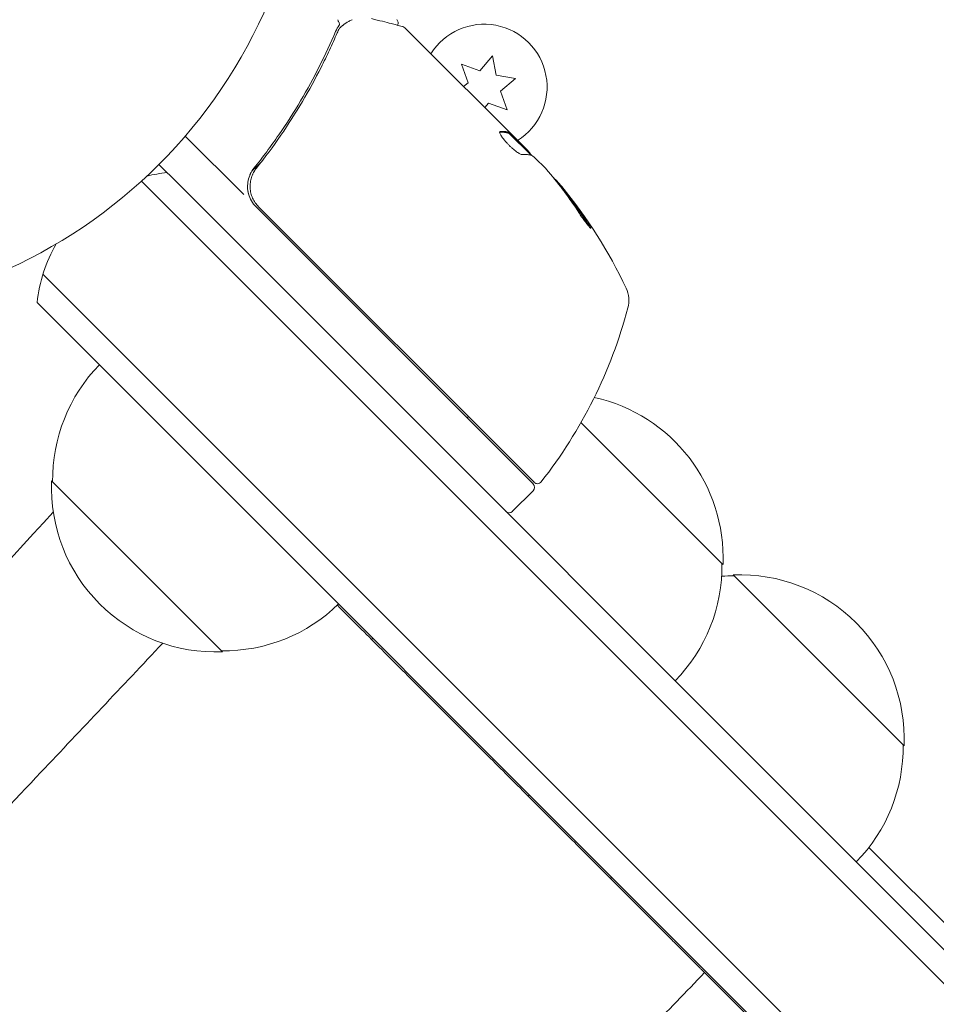
# Model space of a CAD drawing. Units: millimetres. Extents: x -5822 to 5019, y -5370 to 4460.
# Drawn here: x -1780 to -1685, y 958 to 1060 of the extents above; entities that cross this region are included whole.
import ezdxf

# ---------------------------------------------------------------- set-up
doc = ezdxf.new("R2010")
doc.units = ezdxf.units.MM
doc.header["$LTSCALE"] = 20
doc.layers.add('2d', color=230, linetype='Continuous')

msp = doc.modelspace()

# ---------------------------------------------------------------- linework, layer by layer
at = {"layer": '2d', "lineweight": 0}
for p, q in [((-1740.06, 1058.66), (-1727.33, 1045.93)), ((-1730.99, 1055.77), (-1732.31, 1054.2)), ((-1730.64, 1053.76), (-1730.99, 1055.77)), ((-1734.23, 1054.9), (-1733.53, 1052.98)), ((-1732.31, 1054.2), (-1734.23, 1054.9)), ((-1728.63, 1053.4), (-1730.64, 1053.76)), ((-1730.19, 1052.09), (-1728.63, 1053.4)), ((-1733.53, 1052.98), (-1733.99, 1052.59)), ((-1729.49, 1050.16), (-1730.19, 1052.09)), ((-1731.8, 1050.4), (-1731.41, 1050.86)), ((-1731.41, 1050.86), (-1729.49, 1050.16)), ((-1756.75, 1041.4), (-1762.8, 1047.46)), ((-1729.31, 1047.76), (-1729.24, 1047.83)), ((-1729.31, 1047.77), (-1727.02, 1045.48)), ((-1725.5, 1044.1), (-1726.62, 1045.22)), ((-1765.52, 1044.52), (-1763.54, 1042.54)), ((-1754.85, 1044.88), (-1755.91, 1043.82)), ((-1765.31, 1040.78), (-1767.33, 1042.8)), ((-1299.48, 578.48), (-1763.54, 1042.54)), ((-1723.81, 1042.05), (-1723.74, 1042.12)), ((-1765.31, 1040.78), (-1303.22, 578.69)), ((-1755.47, 1040.13), (-1726.81, 1011.47)), ((-1726.71, 1011.65), (-1755.2, 1040.14)), ((-1775.21, 1030.88), (-1777.52, 1033.19)), ((-1313.12, 568.79), (-1775.21, 1030.88)), ((-1776.98, 1029.11), (-1778.12, 1030.25)), ((-1314.89, 567.02), (-1776.98, 1029.11)), ((-1721.85, 1017.82), (-1707.16, 1003.13)), ((-1758.95, 994.11), (-1776.62, 1011.78)), ((-1726.81, 1010.76), (-1728.93, 1008.64)), ((-1706.09, 1002.07), (-1688.42, 984.39)), ((-1727.17, 979.3), (-1727.31, 979.17)), ((-1692.05, 973.88), (-1433.87, 715.7))]:
    msp.add_line(p, q, dxfattribs=at)
msp.add_circle((-1803, 1082), 53, dxfattribs=at)
for centre, radius, start, end in [((-1731.86, 1052.53), 6.5, 301.9598, 148.0402), ((-1763.19, 1028.75), 15, 95.7035, 103.7826), ((-1762.45, 1010.48), 49.9, 39.4113, 39.7848), ((-1762.45, 1010.48), 50, 25.1478, 39.4225), ((-1753.35, 1042.25), 3, 194.8619, 225), ((-1763.19, 1028.75), 15, 149.7866, 174.2965), ((-1719.9, 1030.45), 3, 345.1017, 25.1478), ((-1765.32, 1042.53), 50, 321.9217, 345.1017), ((-1759.52, 1011.92), 17, 135.6413, 180.8135), ((-1724.14, 1003.82), 17, 357.6679, 77.5582), ((-1724.97, 1003.7), 17, 120.0337, 120.7303), ((-1759.64, 1011.09), 17, 177.6679, 272.3321), ((-1727.16, 1011.11), 0.5, 315, 45), ((-1726.36, 1012), 0.5, 225, 321.9217), ((-1729.28, 1008.99), 0.5, 225, 315), ((-1724.26, 1002.99), 17, 315.6413, 0.8135), ((-1706.23, 984.96), 17, 89.1865, 93.585), ((-1705.4, 985.08), 17, 357.6679, 92.3321), ((-1758.81, 1011.21), 17, 269.1865, 314.3587), ((-1731.24, 983.64), 17, 135.6413, 136.2827), ((-1705.52, 984.25), 17, 315.6413, 0.8135), ((-1730.53, 982.93), 17, 313.7173, 314.3587)]:
    msp.add_arc(centre, radius, start, end, dxfattribs=at)
at = {"layer": '2d', "lineweight": 0, "extrusion": (0, 0, -1)}
for centre, major_axis, ratio, start_param, end_param in [((-1761.76, 1009.78), (35.35, 35.35), 0.156437, -0.125467, -0.082209), ((-1762.68, 1010.71), (35.35, 35.35), 0.886633, 0.070459, 0.189049), ((-1759.67, 1007.7), (35.15, 35.15), 0.438198, 0.042852, 0.049035), ((-1761.75, 1009.78), (35.25, 35.25), 0.882523, 0.091133, 0.189458)]:
    msp.add_ellipse(centre, major_axis=major_axis, ratio=ratio, start_param=start_param, end_param=end_param, dxfattribs=at)
at = {"layer": '2d', "lineweight": 0}
for centre, major_axis, ratio, start_param, end_param in [((-1759.67, 1007.7), (35.22, 35.22), 0.438198, -0.048936, 0.01654), ((-1761.75, 1009.78), (35.32, 35.32), 0.882523, -0.189074, -0.09095)]:
    msp.add_ellipse(centre, major_axis=major_axis, ratio=ratio, start_param=start_param, end_param=end_param, dxfattribs=at)
for points, knots in [([(-1746.85, 1058.93), (-1746.82, 1058.99), (-1746.83, 1059.07), (-1746.88, 1059.22), (-1746.91, 1059.27), (-1746.95, 1059.34), (-1746.97, 1059.37), (-1746.99, 1059.42), (-1747.01, 1059.46), (-1747, 1059.48)], [0, 0, 0, 0, 0.0003654766, 0.0003654766, 0.000548215, 0.000548215, 0.0006395841, 0.0006395841, 0.0007309533, 0.0007309533, 0.0007309533, 0.0007309533]), ([(-1746.97, 1059.38), (-1746.98, 1059.39), (-1746.98, 1059.39), (-1746.98, 1059.4), (-1746.98, 1059.4), (-1746.98, 1059.4)], [0.0006258347, 0.0006258347, 0.0006258347, 0.0006258347, 0.00063958412, 0.00063958412, 0.00064304323, 0.00064304323, 0.00064304323, 0.00064304323]), ([(-1746.97, 1059.38), (-1746.98, 1059.39), (-1746.98, 1059.39), (-1746.98, 1059.4), (-1746.98, 1059.4), (-1746.98, 1059.4)], [0.0006258347, 0.0006258347, 0.0006258347, 0.0006258347, 0.00063958412, 0.00063958412, 0.00064304323, 0.00064304323, 0.00064304323, 0.00064304323]), ([(-1746.5, 1058.91), (-1746.28, 1059.08), (-1746.07, 1059.22), (-1745.76, 1059.4), (-1745.64, 1059.45), (-1745.54, 1059.5)], [0, 0, 0, 0, 0.923542, 0.923542, 1.557399, 1.557399, 1.557399, 1.557399]), ([(-1743.51, 1059.61), (-1742.71, 1059.41), (-1742.02, 1059.24), (-1740.92, 1058.95), (-1740.51, 1058.85), (-1740.29, 1058.79)], [0, 0, 0, 0, 5.185263, 5.185263, 10.641762, 10.641762, 10.641762, 10.641762]), ([(-1740.92, 1059.52), (-1740.88, 1059.48), (-1740.85, 1059.43), (-1740.8, 1059.34), (-1740.78, 1059.28), (-1740.77, 1059.18), (-1740.77, 1059.12), (-1740.79, 1059.02), (-1740.81, 1058.97), (-1740.83, 1058.93)], [0.0000977, 0.0000977, 0.0000977, 0.0000977, 0.1619902, 0.1619902, 0.3245365, 0.3245365, 0.4870626, 0.4870626, 0.6306658, 0.6306658, 0.6306658, 0.6306658]), ([(-1746.86, 1059.17), (-1746.86, 1059.17), (-1746.86, 1059.17), (-1746.87, 1059.18), (-1746.87, 1059.19), (-1746.88, 1059.21)], [0.00036542169, 0.00036542169, 0.00036542169, 0.00036542169, 0.00036547664, 0.00036547664, 0.00041235108, 0.00041235108, 0.00041235108, 0.00041235108]), ([(-1746.86, 1059.17), (-1746.86, 1059.17), (-1746.86, 1059.17), (-1746.87, 1059.18), (-1746.87, 1059.19), (-1746.88, 1059.21)], [0.00036542169, 0.00036542169, 0.00036542169, 0.00036542169, 0.00036547664, 0.00036547664, 0.00041235108, 0.00041235108, 0.00041235108, 0.00041235108]), ([(-1747.24, 1058.28), (-1748.26, 1055.87), (-1749.46, 1053.48), (-1751.56, 1049.93), (-1752.31, 1048.75), (-1753.52, 1047), (-1753.94, 1046.42), (-1754.8, 1045.26), (-1755.24, 1044.69), (-1755.69, 1044.13)], [0, 0, 0, 0, 0.00868962, 0.00868962, 0.01303444, 0.01303444, 0.01520684, 0.01520684, 0.01737925, 0.01737925, 0.01737925, 0.01737925]), ([(-1755.43, 1044.13), (-1753.64, 1046.39), (-1752.06, 1048.69), (-1749.99, 1052.2), (-1749.34, 1053.38), (-1748.44, 1055.16), (-1748.15, 1055.76), (-1747.6, 1056.95), (-1747.33, 1057.54), (-1747.08, 1058.14)], [0, 0, 0, 0, 0.00862215, 0.00862215, 0.01293323, 0.01293323, 0.01508877, 0.01508877, 0.0172443, 0.0172443, 0.0172443, 0.0172443]), ([(-1730.25, 1047.92), (-1730.27, 1047.89), (-1730.27, 1047.84), (-1730.22, 1047.68), (-1730.16, 1047.58), (-1730.01, 1047.34), (-1729.91, 1047.21), (-1729.73, 1046.99), (-1729.67, 1046.91), (-1729.54, 1046.76), (-1729.47, 1046.69), (-1729.32, 1046.54), (-1729.25, 1046.47), (-1729.1, 1046.32), (-1729.02, 1046.25), (-1728.8, 1046.06), (-1728.65, 1045.94), (-1728.45, 1045.79), (-1728.39, 1045.75), (-1728.27, 1045.68), (-1728.22, 1045.65), (-1728.07, 1045.57), (-1728, 1045.55), (-1727.95, 1045.55)], [0.00025325, 0.00025325, 0.00025325, 0.00025325, 0.000874176, 0.000874176, 0.001495101, 0.001495101, 0.002116027, 0.002116027, 0.00242649, 0.00242649, 0.002736952, 0.002736952, 0.003047415, 0.003047415, 0.003357878, 0.003357878, 0.003978803, 0.003978803, 0.004289266, 0.004289266, 0.004599729, 0.004599729, 0.005220654, 0.005220654, 0.005220654, 0.005220654]), ([(-1726.98, 1045.47), (-1726.95, 1045.46), (-1726.9, 1045.43), (-1726.78, 1045.35), (-1726.71, 1045.29), (-1726.62, 1045.22)], [0.0000002, 0.0000002, 0.0000002, 0.0000002, 0.000612586, 0.000612586, 0.001224972, 0.001224972, 0.001224972, 0.001224972]), ([(-1755.69, 1044.13), (-1755.84, 1043.94), (-1755.96, 1043.75), (-1756.16, 1043.33), (-1756.24, 1043.1), (-1756.33, 1042.65), (-1756.36, 1042.41), (-1756.34, 1041.94), (-1756.31, 1041.71), (-1756.25, 1041.48)], [0, 0, 0, 0, 0.000703979, 0.000703979, 0.001407958, 0.001407958, 0.002111937, 0.002111937, 0.002815916, 0.002815916, 0.002815916, 0.002815916]), ([(-1755.2, 1040.14), (-1755.34, 1040.28), (-1755.45, 1040.42), (-1755.66, 1040.72), (-1755.75, 1040.88), (-1755.9, 1041.21), (-1755.96, 1041.38), (-1756.04, 1041.74), (-1756.07, 1041.92), (-1756.09, 1042.28), (-1756.08, 1042.46), (-1756.04, 1042.83), (-1756, 1043.01), (-1755.89, 1043.35), (-1755.82, 1043.52), (-1755.65, 1043.84), (-1755.54, 1043.99), (-1755.43, 1044.13)], [0, 0, 0, 0, 0.000545599, 0.000545599, 0.001091197, 0.001091197, 0.001636796, 0.001636796, 0.002182395, 0.002182395, 0.002727993, 0.002727993, 0.003273592, 0.003273592, 0.003819191, 0.003819191, 0.00436479, 0.00436479, 0.00436479, 0.00436479]), ([(-1755.5, 1044.05), (-1755.5, 1044.05), (-1755.5, 1044.05), (-1755.5, 1044.05), (-1755.5, 1044.05), (-1755.49, 1044.05), (-1755.49, 1044.05), (-1755.48, 1044.07), (-1755.47, 1044.08), (-1755.46, 1044.09), (-1755.46, 1044.09), (-1755.46, 1044.1), (-1755.46, 1044.1), (-1755.46, 1044.1), (-1755.46, 1044.1), (-1755.45, 1044.1), (-1755.45, 1044.11), (-1755.44, 1044.12), (-1755.44, 1044.13), (-1755.43, 1044.13)], [0, 0, 0, 0, 0.0001953, 0.0001953, 0.0006348, 0.0006348, 0.0193854, 0.0193854, 0.0693975, 0.0693975, 0.0756475, 0.0756475, 0.07721, 0.07721, 0.0816046, 0.0816046, 0.1050432, 0.1050432, 0.136296, 0.136296, 0.136296, 0.136296]), ([(-1755.91, 1043.82), (-1755.96, 1043.73), (-1756.02, 1043.64), (-1756.11, 1043.44), (-1756.15, 1043.34), (-1756.18, 1043.24)], [0.0003747594, 0.0003747594, 0.0003747594, 0.0003747594, 0.0007039789, 0.0007039789, 0.0010258192, 0.0010258192, 0.0010258192, 0.0010258192]), ([(-1755.91, 1043.82), (-1755.96, 1043.73), (-1756.02, 1043.64), (-1756.11, 1043.44), (-1756.15, 1043.34), (-1756.18, 1043.24)], [0.0003747594, 0.0003747594, 0.0003747594, 0.0003747594, 0.0007039789, 0.0007039789, 0.0010258193, 0.0010258193, 0.0010258193, 0.0010258193]), ([(-1755.85, 1043.42), (-1755.85, 1043.44), (-1755.84, 1043.45), (-1755.83, 1043.48), (-1755.83, 1043.48), (-1755.82, 1043.49), (-1755.82, 1043.5), (-1755.82, 1043.5), (-1755.82, 1043.51), (-1755.81, 1043.51), (-1755.81, 1043.51), (-1755.81, 1043.51)], [0, 0, 0, 0, 0.1618259, 0.1618259, 0.2225061, 0.2225061, 0.268016, 0.268016, 0.2850821, 0.2850821, 0.3002177, 0.3002177, 0.3002177, 0.3002177]), ([(-1722.07, 1039.54), (-1721.98, 1039.4), (-1721.88, 1039.26), (-1721.73, 1039.04), (-1721.68, 1038.96), (-1721.57, 1038.82), (-1721.52, 1038.75), (-1721.37, 1038.54), (-1721.27, 1038.41), (-1721.1, 1038.19), (-1721.02, 1038.1), (-1720.91, 1037.98), (-1720.87, 1037.95), (-1720.84, 1037.94), (-1720.83, 1037.95), (-1720.84, 1037.97), (-1720.84, 1037.99), (-1720.9, 1038.13), (-1721.02, 1038.34), (-1721.19, 1038.61)], [0.000000226, 0.000000226, 0.000000226, 0.000000226, 0.000536258, 0.000536258, 0.000804273, 0.000804273, 0.001072289, 0.001072289, 0.00160832, 0.00160832, 0.002144351, 0.002144351, 0.002680383, 0.002680383, 0.002948398, 0.002948398, 0.003216414, 0.003216414, 0.004288477, 0.004288477, 0.004288477, 0.004288477]), ([(-1721.27, 1038.54), (-1721.18, 1038.4), (-1721.1, 1038.28), (-1721.02, 1038.13), (-1720.99, 1038.09), (-1720.98, 1038.05)], [0.0000004271, 0.0000004271, 0.0000004271, 0.0000004271, 0.0005364944, 0.0005364944, 0.0007899157, 0.0007899157, 0.0007899157, 0.0007899157]), ([(-1721.06, 1038.21), (-1721.06, 1038.2), (-1721.05, 1038.19), (-1721.02, 1038.13), (-1720.99, 1038.09), (-1720.98, 1038.05)], [0.0004883127, 0.0004883127, 0.0004883127, 0.0004883127, 0.0005364944, 0.0005364944, 0.0007899157, 0.0007899157, 0.0007899157, 0.0007899157]), ([(-1721.06, 1038.21), (-1721.06, 1038.2), (-1721.05, 1038.19), (-1721.02, 1038.13), (-1720.99, 1038.09), (-1720.98, 1038.05)], [0.0004883128, 0.0004883128, 0.0004883128, 0.0004883128, 0.0005364944, 0.0005364944, 0.0007899157, 0.0007899157, 0.0007899157, 0.0007899157]), ([(-1939.28, 836.05), (-1937.36, 837.98), (-1935.44, 839.91), (-1927.78, 847.65), (-1922.05, 853.46), (-1903.84, 872.09), (-1891.41, 884.98), (-1867.29, 910.34), (-1855.59, 922.79), (-1832.3, 947.76), (-1820.73, 960.27), (-1798.25, 984.71), (-1787.35, 996.62), (-1776.45, 1008.57)], [0, 0, 0, 0, 10.000005, 10.000005, 40.000117, 40.000117, 105.734811, 105.734811, 167.99688, 167.99688, 229.688066, 229.688066, 287.828176, 287.828176, 287.828176, 287.828176]), ([(-1800.39, 957.64), (-1798.5, 959.64), (-1796.61, 961.64), (-1789.06, 969.64), (-1783.39, 975.65), (-1773.52, 986.1), (-1769.32, 990.55), (-1765.12, 995)], [0, 0, 0, 0, 10, 10, 40, 40, 62.249618, 62.249618, 62.249618, 62.249618]), ([(-1709.06, 960.92), (-1710.98, 958.93), (-1712.9, 956.94), (-1720.58, 948.98), (-1726.32, 943.01), (-1746.76, 921.68), (-1761.37, 906.32), (-1789.04, 876.89), (-1802.13, 862.82), (-1827.86, 834.8), (-1840.5, 820.85), (-1861.85, 797), (-1870.58, 787.18), (-1879.29, 777.29)], [0, 0, 0, 0, 10.000002, 10.000002, 40.00006, 40.00006, 117.088869, 117.088869, 187.430757, 187.430757, 256.550403, 256.550403, 304.610882, 304.610882, 304.610882, 304.610882])]:
    msp.add_open_spline(points, degree=3, knots=knots, dxfattribs=at)
for points in [[(-1746.87, 1058.92), (-1747.01, 1058.72), (-1747.14, 1058.51), (-1747.24, 1058.28)], [(-1746.87, 1058.92), (-1747.01, 1058.72), (-1747.14, 1058.51), (-1747.24, 1058.28)], [(-1746.87, 1058.92), (-1747.01, 1058.72), (-1747.14, 1058.51), (-1747.24, 1058.28)], [(-1747.08, 1058.14), (-1747.01, 1058.3), (-1746.92, 1058.46), (-1746.82, 1058.61)], [(-1746.85, 1058.93), (-1746.86, 1058.93), (-1746.86, 1058.92), (-1746.87, 1058.92)], [(-1746.85, 1058.93), (-1746.85, 1058.94), (-1746.85, 1058.95), (-1746.84, 1058.95)], [(-1746.85, 1058.93), (-1746.85, 1058.94), (-1746.85, 1058.95), (-1746.84, 1058.95)], [(-1746.82, 1058.61), (-1746.78, 1058.68), (-1746.72, 1058.74), (-1746.66, 1058.79)], [(-1746.66, 1058.79), (-1746.63, 1058.82), (-1746.59, 1058.84), (-1746.55, 1058.87)], [(-1746.55, 1058.87), (-1746.54, 1058.89), (-1746.52, 1058.9), (-1746.5, 1058.91)], [(-1740.87, 1058.86), (-1740.87, 1058.86), (-1740.87, 1058.86), (-1740.87, 1058.86)], [(-1740.29, 1058.79), (-1740.21, 1058.77), (-1740.13, 1058.73), (-1740.07, 1058.66)], [(-1740.07, 1058.66), (-1740.07, 1058.66), (-1740.07, 1058.66), (-1740.06, 1058.66)], [(-1730.2, 1047.94), (-1730.22, 1047.93), (-1730.24, 1047.93), (-1730.25, 1047.92)], [(-1729.39, 1047.77), (-1729.35, 1047.76), (-1729.32, 1047.76), (-1729.31, 1047.77)], [(-1729.24, 1047.84), (-1729.25, 1047.83), (-1729.28, 1047.83), (-1729.32, 1047.85)], [(-1727.25, 1045.83), (-1727.27, 1045.86), (-1727.3, 1045.89), (-1727.33, 1045.93)], [(-1727.18, 1045.75), (-1727.2, 1045.77), (-1727.22, 1045.8), (-1727.25, 1045.83)], [(-1726.96, 1045.46), (-1727.02, 1045.55), (-1727.09, 1045.64), (-1727.18, 1045.75)], [(-1726.96, 1045.46), (-1727.02, 1045.55), (-1727.09, 1045.64), (-1727.18, 1045.75)], [(-1726.96, 1045.46), (-1727.02, 1045.55), (-1727.09, 1045.64), (-1727.18, 1045.75)], [(-1755.5, 1044.05), (-1755.48, 1044.08), (-1755.45, 1044.1), (-1755.43, 1044.13)], [(-1725.5, 1044.1), (-1725.4, 1043.98), (-1725.3, 1043.87), (-1725.21, 1043.76)], [(-1725.5, 1044.1), (-1725.4, 1043.98), (-1725.3, 1043.87), (-1725.21, 1043.76)], [(-1725.5, 1044.1), (-1725.4, 1043.98), (-1725.3, 1043.87), (-1725.21, 1043.76)], [(-1756.32, 1041.85), (-1756.31, 1041.72), (-1756.28, 1041.6), (-1756.25, 1041.48)], [(-1756.32, 1041.85), (-1756.31, 1041.72), (-1756.28, 1041.6), (-1756.25, 1041.48)], [(-1709.06, 960.92), (-1707.35, 959.21), (-1705.48, 957.34), (-1703.45, 955.31)]]:
    msp.add_open_spline(points, degree=3, dxfattribs=at)
for points, weights in [([(-1730.26, 1047.86), (-1729.93, 1047.88), (-1729.64, 1047.85), (-1729.39, 1047.77)], [0.999981383788, 0.999312238979, 0.999318444382, 1]), ([(-1729.42, 1047.87), (-1729.64, 1047.93), (-1729.9, 1047.95), (-1730.2, 1047.94)], [0.999776778733, 0.999325506326, 0.999399913415, 1]), ([(-1729.32, 1047.85), (-1729.35, 1047.86), (-1729.38, 1047.86), (-1729.42, 1047.87)], [1, 0.99991506099, 0.999840653901, 0.999776778733]), ([(-1727.95, 1045.55), (-1727.75, 1045.57), (-1727.56, 1045.57), (-1727.39, 1045.55)], [1, 0.999776245572, 0.99977268334, 0.999989313304]), ([(-1727.39, 1045.55), (-1727.38, 1045.55), (-1727.38, 1045.55), (-1727.38, 1045.55)], [0.999989313304, 0.999992817907, 0.999996380139, 1]), ([(-1712.23, 964.09), (-1718.89, 970.75), (-1732.58, 984.44), (-1747.06, 998.92)], [1, 0.816291518002, 0.785861064492, 0.90870863947]), ([(-1712.23, 964.09), (-1710.16, 962.02), (-1709.06, 960.92), (-1709.06, 960.92)], [1, 0.954411889259, 0.927102968952, 0.918073239079])]:
    msp.add_rational_spline(points, weights, degree=3, dxfattribs=at)

doc.saveas('drawing.dxf')
